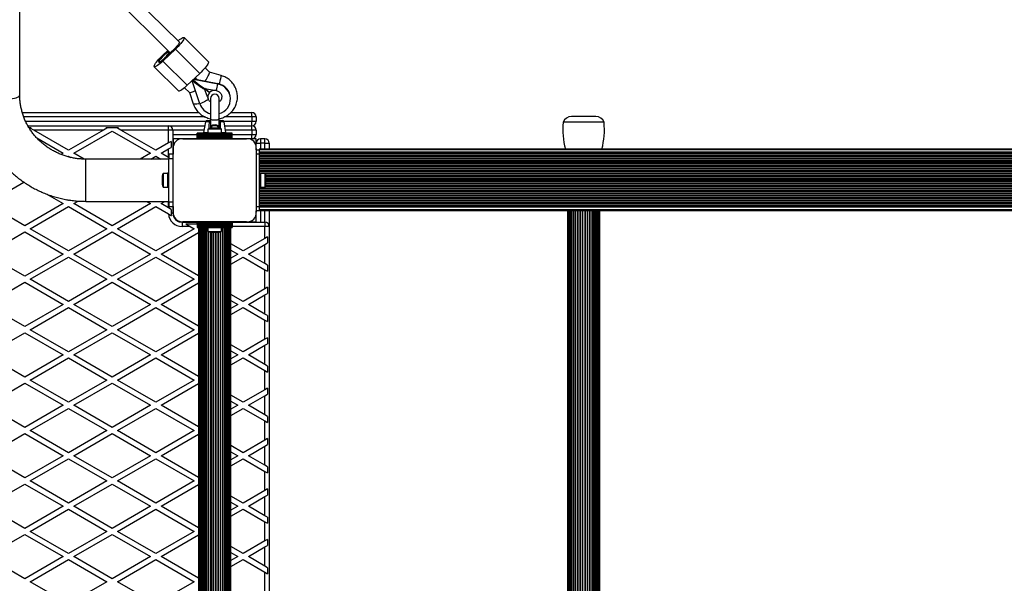
# Model space of a CAD drawing. Units: millimetres. Extents: x 0 to 15713, y 0 to 13840.
# Drawn here: x 8234 to 9362, y 5808 to 6453 of the extents above; entities that cross this region are included whole.
import ezdxf

# ---------------------------------------------------------------- set-up
doc = ezdxf.new("R2010")
doc.units = ezdxf.units.MM

msp = doc.modelspace()

# ---------------------------------------------------------------- linework, layer by layer
at = {"color": 7, "linetype": 'Continuous', "lineweight": 25, "ltscale": 100}
for p, q in [((8234.2, 6366.6), (8234.2, 8246.6)), ((8417, 6427.2), (8234.2, 6608.7)), ((8234.2, 6586.2), (8406.6, 6415)), ((8450.2, 6404.8), (8422.3, 6432.5)), ((8412.4, 6419.1), (8398.1, 6405.5)), ((8398.1, 6412.5), (8403.7, 6417.8)), ((8411.3, 6419.6), (8407.3, 6415.7)), ((8440.3, 6391.3), (8412.4, 6419.1)), ((8399.1, 6412), (8403.2, 6415.8)), ((8403.2, 6411.9), (8399.1, 6408.1)), ((8403.2, 6415.8), (8403.5, 6415.5)), ((8406, 6414.5), (8404.8, 6415.7)), ((8388.2, 6399.1), (8416.1, 6371.4)), ((8426, 6377.8), (8398.1, 6405.5)), ((8451.6, 6392.8), (8446.5, 6397.9)), ((8440.3, 6391.3), (8426, 6377.8)), ((8440.4, 6356.8), (8431.6, 6383.1)), ((8461, 6379.2), (8433.1, 6384.5)), ((8461, 6379.7), (8433.6, 6385)), ((8436.3, 6384.4), (8434.7, 6386)), ((8435.2, 6386.5), (8437.6, 6384.2)), ((8464.9, 6389), (8451.6, 6392.9)), ((8423, 6375.1), (8428.5, 6369.6)), ((8445.9, 6373.9), (8445.7, 6373.6)), ((8445.9, 6373.9), (8445.9, 6374.1)), ((8449, 6364.5), (8445.9, 6373.8)), ((8446.1, 6374), (8446.3, 6374.3)), ((8451.5, 6369.4), (8446.1, 6374)), ((8446.2, 6374.3), (8459.1, 6371.9)), ((8446.2, 6374.2), (8451.6, 6369.6)), ((8461, 6379.2), (8461, 6379.7)), ((8428.5, 6369.7), (8432.8, 6356.7)), ((8449, 6364.5), (8449.9, 6361.8)), ((8449.9, 6362.4), (8449.9, 6362.3)), ((8449.9, 6362.1), (8449.9, 6362.3)), ((8449.9, 6361.8), (8449.9, 6362.1)), ((8451.5, 6369.4), (8451.5, 6369.7)), ((8452.5, 6362.6), (8452.5, 6339.7)), ((8462.5, 6339.7), (8462.5, 6362.6)), ((8475.5, 6362.1), (8475.5, 6362.6)), ((8237.1, 6346.6), (8439.2, 6346.6)), ((8446.5, 6341.6), (8238.7, 6341.6)), ((8452.5, 6339.7), (8452.5, 6332)), ((8462.5, 6332), (8462.5, 6339.7)), ((8500, 6341.6), (8468.5, 6341.6)), ((8475.8, 6346.6), (8500, 6346.6)), ((8500, 6341.6), (8500, 6346.6)), ((8505, 6341.6), (8500, 6341.6)), ((8500, 6341.6), (8500, 6336.6)), ((8505, 6341.6), (8505, 6336.6)), ((8894, 6342.1), (8866, 6342.1)), ((8240.8, 6336.6), (8447.1, 6336.6)), ((8243.4, 6331.6), (8404.5, 6331.6)), ((8244.6, 6329.6), (8247.1, 6329.6)), ((8246, 6328.9), (8247.1, 6329.6)), ((8250.1, 6326.6), (8246, 6328.9)), ((8334, 6328.9), (8329.9, 6326.6)), ((8332.9, 6329.6), (8347.1, 6329.6)), ((8332.9, 6329.6), (8334, 6328.9)), ((8346, 6328.9), (8347.1, 6329.6)), ((8350.1, 6326.6), (8346, 6328.9)), ((8404.5, 6326.6), (8404.5, 6331.6)), ((8404.5, 6331.6), (8446.1, 6331.6)), ((8446.9, 6335.9), (8444.7, 6323.8)), ((8451.5, 6335.9), (8446.9, 6335.9)), ((8448.8, 6337.6), (8452.6, 6337.6)), ((8449.6, 6327.6), (8449.6, 6323.1)), ((8457.5, 6327.6), (8449.6, 6327.6)), ((8452.5, 6332), (8452.5, 6331.9)), ((8457.5, 6328.6), (8452.5, 6328.6)), ((8452.6, 6332), (8452.6, 6331.7)), ((8462.5, 6328.6), (8457.5, 6328.6)), ((8465.4, 6327.6), (8457.5, 6327.6)), ((8462.4, 6337.6), (8466.2, 6337.6)), ((8468.1, 6335.9), (8463.5, 6335.9)), ((8465.4, 6323.1), (8465.4, 6327.6)), ((8467.9, 6336.6), (8500, 6336.6)), ((8470.3, 6323.8), (8468.1, 6335.9)), ((8468.9, 6331.6), (8500, 6331.6)), ((8500, 6336.6), (8505, 6336.6)), ((8500, 6331.6), (8500, 6336.6)), ((8500, 6326.6), (8500, 6331.6)), ((8903.4, 6335.5), (8856.6, 6335.5)), ((8329.9, 6326.6), (8250.1, 6326.6)), ((8290, 6303.5), (8250.1, 6326.6)), ((8253.6, 6317.6), (8284, 6300.1)), ((8329.9, 6326.6), (8290, 6303.5)), ((8296, 6300.1), (8340, 6325.5)), ((8340, 6325.5), (8384, 6300.1)), ((8404.5, 6326.6), (8350.1, 6326.6)), ((8390, 6303.5), (8350.1, 6326.6)), ((8409.5, 6326.6), (8404.5, 6326.6)), ((8404.5, 6311.9), (8404.5, 6326.6)), ((8409.5, 6326.6), (8409.5, 6299.1)), ((8445.2, 6326.6), (8409.5, 6326.6)), ((8409.5, 6321.6), (8437.5, 6321.6)), ((8419.1, 6316.6), (8409.5, 6316.6)), ((8410, 6316.6), (8410, 6307.5)), ((8437.5, 6316.6), (8421.1, 6316.6)), ((8421.1, 6316.6), (8493.9, 6316.6)), ((8477.5, 6323.1), (8437.5, 6323.1)), ((8437.5, 6322.8), (8437.5, 6323.1)), ((8477.5, 6322.8), (8437.5, 6322.8)), ((8437.5, 6321.9), (8437.5, 6322.8)), ((8477.5, 6321.9), (8437.5, 6321.9)), ((8437.5, 6320.9), (8437.5, 6321.9)), ((8437.5, 6321.9), (8477.5, 6321.9)), ((8437.5, 6321.9), (8437.5, 6321.9)), ((8477.5, 6320.9), (8437.5, 6320.9)), ((8437.5, 6320), (8437.5, 6320.9)), ((8437.5, 6320.9), (8477.5, 6320.9)), ((8437.5, 6320.9), (8437.5, 6320.9)), ((8437.5, 6320), (8477.5, 6320)), ((8437.5, 6319.9), (8437.5, 6320)), ((8477.5, 6319.9), (8437.5, 6319.9)), ((8437.5, 6319.1), (8437.5, 6319.9)), ((8437.5, 6319.1), (8477.5, 6319.1)), ((8437.5, 6318.9), (8437.5, 6319.1)), ((8437.5, 6317.9), (8437.5, 6318.9)), ((8437.5, 6318.9), (8477.5, 6318.9)), ((8437.5, 6317.9), (8477.5, 6317.9)), ((8437.5, 6316.6), (8437.5, 6317.9)), ((8437.5, 6316.6), (8477.5, 6316.6)), ((8444.7, 6323.8), (8449.6, 6323.8)), ((8453.5, 6316.6), (8453.5, 6316.6)), ((8461.5, 6316.6), (8461.5, 6316.6)), ((8465.4, 6323.8), (8470.3, 6323.8)), ((8500, 6326.6), (8469.8, 6326.6)), ((8477.5, 6322.8), (8477.5, 6323.1)), ((8477.5, 6321.9), (8477.5, 6322.8)), ((8477.5, 6320.9), (8477.5, 6321.9)), ((8477.5, 6321.9), (8477.5, 6321.9)), ((8477.5, 6321.6), (8500, 6321.6)), ((8477.5, 6320), (8477.5, 6320.9)), ((8477.5, 6320.9), (8477.5, 6320.9)), ((8477.5, 6319.9), (8477.5, 6320)), ((8477.5, 6319.1), (8477.5, 6319.9)), ((8477.5, 6318.9), (8477.5, 6319.1)), ((8477.5, 6317.9), (8477.5, 6318.9)), ((8477.5, 6316.6), (8477.5, 6317.9)), ((8493.9, 6316.6), (8477.5, 6316.6)), ((8500, 6316.6), (8495.9, 6316.6)), ((8500, 6326.6), (8500, 6321.6)), ((8505, 6326.6), (8500, 6326.6)), ((8500, 6316.6), (8500, 6321.6)), ((8500, 6321.6), (8505, 6321.6)), ((8505, 6316.6), (8500, 6316.6)), ((8505, 6326.6), (8505, 6321.6)), ((8505, 6311.6), (8505, 6316.6)), ((8510, 6316.6), (8510, 6311.6)), ((8515, 6316.6), (8510, 6316.6)), ((8515, 6311.6), (8515, 6316.6)), ((8404.5, 6311.9), (8390, 6303.5)), ((8396, 6300.1), (8404.5, 6305)), ((8407.5, 6313.6), (8404.5, 6311.9)), ((8404.5, 6305), (8407.5, 6306.7)), ((8404.5, 6295.2), (8404.5, 6305)), ((8407.5, 6313.6), (8407.5, 6306.7)), ((8410, 6305.4), (8410, 6299.1)), ((8410, 6232.7), (8410, 6305.3)), ((8505, 6307.5), (8505, 6311.6)), ((8505, 6311.6), (8510, 6311.6)), ((8505, 6304.1), (8505, 6305.5)), ((8505, 6305.5), (8505, 6232.7)), ((10476.5, 6304.6), (8508.5, 6304.6)), ((8508.5, 6304.6), (8508.5, 6304.1)), ((8515, 6311.6), (8510, 6311.6)), ((8510, 6311.6), (8510, 6304.6)), ((8515, 6311.6), (8520, 6311.6)), ((8515, 6304.6), (8515, 6311.6)), ((8520, 6311.6), (8520, 6304.6)), ((8284, 6300.1), (8281.5, 6298.7)), ((8289.1, 6296.1), (8290, 6296.6)), ((8290, 6296.6), (8292.3, 6295.3)), ((8307.8, 6293.3), (8296, 6300.1)), ((8405, 6293.2), (8310, 6293.2)), ((8310, 6244.9), (8310, 6293.2)), ((8384, 6300.1), (8372.2, 6293.2)), ((8384.2, 6293.2), (8390, 6296.6)), ((8390, 6296.6), (8395.8, 6293.2)), ((8404.5, 6295.2), (8396, 6300.1)), ((8405, 6294.9), (8404.5, 6295.2)), ((8405, 6299.1), (8405, 6294.1)), ((8410, 6299.1), (8405, 6299.1)), ((8405, 6294.1), (8410, 6294.1)), ((8405, 6244.1), (8405, 6294.1)), ((8410, 6294.1), (8410, 6299.1)), ((8410, 6244.1), (8410, 6294.1)), ((8505, 6304.1), (8508.5, 6304.1)), ((8508.5, 6299.1), (8505, 6299.1)), ((8508.5, 6304.1), (8508.5, 6299.1)), ((10476.5, 6304.1), (8508.5, 6304.1)), ((10476.5, 6301.1), (8508.5, 6301.1)), ((10476.5, 6300.2), (8508.5, 6300.2)), ((10476.5, 6299.7), (8508.5, 6299.7)), ((8508.5, 6299.1), (8508.5, 6239.1)), ((10476.5, 6298.8), (8508.5, 6298.8)), ((10476.5, 6296.9), (8508.5, 6296.9)), ((10476.5, 6296), (8508.5, 6296)), ((10476.5, 6294.1), (8508.5, 6294.1)), ((10476.5, 6293.2), (8508.5, 6293.2)), ((10476.5, 6291.3), (8508.5, 6291.3)), ((10476.5, 6290.3), (8508.5, 6290.3)), ((10476.5, 6288.5), (8508.5, 6288.5)), ((10476.5, 6287.5), (8508.5, 6287.5)), ((10476.5, 6285.6), (8508.5, 6285.6)), ((10476.5, 6284.7), (8508.5, 6284.7)), ((10476.5, 6282.8), (8508.5, 6282.8)), ((10476.5, 6281.9), (8508.5, 6281.9)), ((8397.4, 6274.1), (8397.4, 6264.1)), ((8403.4, 6277), (8398.4, 6277)), ((8398.4, 6277), (8398.4, 6261.2)), ((8405, 6277.1), (8403.4, 6277.1)), ((8403.4, 6277.1), (8403.4, 6261.1)), ((8410, 6273.6), (8410, 6273.6)), ((8410, 6273.1), (8410, 6273.1)), ((10476.5, 6280), (8508.5, 6280)), ((10476.5, 6279), (8508.5, 6279)), ((8510.1, 6277.1), (8508.5, 6277.1)), ((10476.5, 6277.1), (8508.5, 6277.1)), ((8510.1, 6261.1), (8510.1, 6277.1)), ((8515.1, 6277), (8510.1, 6277)), ((8515.1, 6269.1), (8515.1, 6277)), ((10469.4, 6276.2), (8515.6, 6276.2)), ((10468.9, 6274.3), (8516.1, 6274.3)), ((8516.1, 6269.1), (8516.1, 6274.1)), ((10468.9, 6273.4), (8516.1, 6273.4)), ((10468.9, 6271.5), (8516.1, 6271.5)), ((10468.9, 6270.5), (8516.1, 6270.5)), ((8196, 6242.3), (8238.7, 6267)), ((8398.4, 6261.2), (8403.4, 6261.2)), ((8403.4, 6261.1), (8405, 6261.1)), ((8410, 6265.1), (8410, 6265.1)), ((8410, 6263.6), (8410, 6263.6)), ((8508.5, 6261.1), (8510.1, 6261.1)), ((10476.5, 6260.2), (8508.5, 6260.2)), ((10476.5, 6259.2), (8508.5, 6259.2)), ((8510.1, 6261.2), (8515.1, 6261.2)), ((8515.1, 6261.2), (8515.1, 6269.1)), ((10469.4, 6262.1), (8515.6, 6262.1)), ((10469, 6263), (8516, 6263)), ((8516.1, 6264.1), (8516.1, 6269.1)), ((10468.9, 6268.7), (8516.1, 6268.7)), ((10468.9, 6267.7), (8516.1, 6267.7)), ((10468.9, 6265.8), (8516.1, 6265.8)), ((10468.9, 6264.9), (8516.1, 6264.9)), ((8265.3, 6253.1), (8284, 6242.3)), ((10476.5, 6257.3), (8508.5, 6257.3)), ((10476.5, 6256.4), (8508.5, 6256.4)), ((10476.5, 6254.5), (8508.5, 6254.5)), ((10476.5, 6253.6), (8508.5, 6253.6)), ((10476.5, 6251.7), (8508.5, 6251.7)), ((10476.5, 6250.7), (8508.5, 6250.7)), ((10476.5, 6248.9), (8508.5, 6248.9)), ((10476.5, 6247.9), (8508.5, 6247.9)), ((8240, 6216.9), (8196, 6242.3)), ((8284, 6242.3), (8240, 6216.9)), ((8246, 6213.5), (8290, 6238.9)), ((8290, 6245.8), (8288.2, 6246.8)), ((8291, 6246.4), (8290, 6245.8)), ((8290, 6238.9), (8334, 6213.5)), ((8296, 6242.3), (8301.1, 6245.3)), ((8340, 6216.9), (8296, 6242.3)), ((8310, 6244.9), (8405, 6244.9)), ((8384, 6242.3), (8340, 6216.9)), ((8346, 6213.5), (8390, 6238.9)), ((8379.5, 6244.9), (8384, 6242.3)), ((8390, 6238.9), (8404.5, 6230.5)), ((8396, 6242.3), (8400.5, 6244.9)), ((8404.5, 6237.4), (8396, 6242.3)), ((8404.5, 6237.4), (8404.5, 6244.9)), ((8407.5, 6235.7), (8404.5, 6237.4)), ((8410, 6244.1), (8405, 6244.1)), ((8405, 6244.1), (8405, 6239.1)), ((8405, 6239.1), (8410, 6239.1)), ((8409.5, 6239.1), (8409.5, 6231.6)), ((8410, 6239.1), (8410, 6244.1)), ((8410, 6239.1), (8410, 6232.7)), ((8505, 6239.1), (8508.5, 6239.1)), ((10476.5, 6246), (8508.5, 6246)), ((10476.5, 6245.1), (8508.5, 6245.1)), ((10476.5, 6243.2), (8508.5, 6243.2)), ((10476.5, 6242.3), (8508.5, 6242.3)), ((10476.5, 6240.4), (8508.5, 6240.4)), ((10476.5, 6239.5), (8508.5, 6239.5)), ((8508.5, 6239.1), (8508.5, 6234.1)), ((10476.5, 6239), (8508.5, 6239)), ((10476.5, 6238.1), (8508.5, 6238.1)), ((8407.5, 6235.7), (8407.5, 6231.6)), ((8409.5, 6231.6), (8407.5, 6231.6)), ((8410, 6230.7), (8410, 6228.4)), ((8505, 6232.7), (8505, 6234.1)), ((8508.5, 6234.1), (8505, 6234.1)), ((8505, 6221.1), (8505, 6230.7)), ((10476.5, 6235.1), (8508.5, 6235.1)), ((8508.5, 6234.6), (10476.5, 6234.6)), ((8510, 6234.6), (8510, 6221.1)), ((8515, 6221.1), (8515, 6234.6)), ((8520, 6234.6), (8520, 6216.1)), ((8529.5, 6234.6), (8529.5, 6234.1)), ((8547.5, 6234.1), (8529.5, 6234.1)), ((8547.5, 6234.1), (8547.5, 6234.6)), ((8861.5, 6234.6), (8861.5, 5269.6)), ((8861.7, 6234.6), (8861.7, 5269.6)), ((8862.3, 6234.6), (8862.3, 5269.6)), ((8863.4, 6234.6), (8863.4, 5269.6)), ((8863.4, 6234.6), (8863.4, 5269.6)), ((8864.6, 6234.6), (8864.6, 5269.6)), ((8864.8, 6234.6), (8864.8, 5269.6)), ((8866.2, 6234.6), (8866.2, 5269.6)), ((8866.5, 6234.6), (8866.5, 5269.6)), ((8868.2, 6234.6), (8868.2, 5269.6)), ((8868.5, 6234.6), (8868.5, 5269.6)), ((8870.4, 6234.6), (8870.4, 5269.6)), ((8870.8, 6234.6), (8870.8, 5269.6)), ((8872.9, 6234.6), (8872.9, 5269.6)), ((8873.4, 6234.6), (8873.4, 5269.6)), ((8875.6, 6234.6), (8875.6, 5269.6)), ((8876.1, 6234.6), (8876.1, 5269.6)), ((8878.3, 6234.6), (8878.3, 5269.6)), ((8878.8, 6234.6), (8878.8, 5269.6)), ((8881.2, 6234.6), (8881.2, 5269.6)), ((8881.7, 6234.6), (8881.7, 5269.6)), ((8883.9, 6234.6), (8883.9, 5269.6)), ((8884.4, 6234.6), (8884.4, 5269.6)), ((8886.6, 6234.6), (8886.6, 5269.6)), ((8887.1, 6234.6), (8887.1, 5269.6)), ((8889.2, 6234.6), (8889.2, 5269.6)), ((8889.6, 6234.6), (8889.6, 5269.6)), ((8891.5, 5269.6), (8891.5, 6234.6)), ((8891.8, 6234.6), (8891.8, 5269.6)), ((8893.5, 5269.6), (8893.5, 6234.6)), ((8893.8, 6234.6), (8893.8, 5269.6)), ((8895.2, 5269.6), (8895.2, 6234.6)), ((8895.4, 6234.6), (8895.4, 5269.6)), ((8896.6, 5269.6), (8896.6, 6234.6)), ((8896.6, 6234.6), (8896.6, 5269.6)), ((8897.7, 5269.6), (8897.7, 6234.6)), ((8898.3, 5269.6), (8898.3, 6234.6)), ((8898.5, 5269.6), (8898.5, 6234.6)), ((8416.8, 6221.6), (8419.1, 6221.6)), ((8420, 6221.1), (8420, 6216.1)), ((8420, 6221.1), (8437.5, 6221.1)), ((8429.5, 6216.1), (8420, 6216.1)), ((8493.9, 6221.6), (8421.1, 6221.6)), ((8421.1, 6221.6), (8437.5, 6221.6)), ((8424.3, 6219.1), (8436.3, 6219.1)), ((8424.3, 6219.1), (8429.5, 6216.1)), ((8429.5, 6216.1), (8434, 6213.5)), ((8437.5, 6218.4), (8436.3, 6219.1)), ((8477.5, 6221.6), (8437.5, 6221.6)), ((8437.5, 6221.6), (8437.5, 6220.2)), ((8477.5, 6220.2), (8437.5, 6220.2)), ((8437.5, 6220.2), (8437.5, 6219.3)), ((8477.5, 6219.3), (8437.5, 6219.3)), ((8437.5, 6219.3), (8437.5, 6219.1)), ((8477.5, 6219.1), (8437.5, 6219.1)), ((8437.5, 6219.1), (8437.5, 6218.3)), ((8437.5, 6218.3), (8477.5, 6218.3)), ((8437.5, 6218.3), (8437.5, 6218.2)), ((8477.5, 6218.2), (8437.5, 6218.2)), ((8437.5, 6218.2), (8437.5, 6217.3)), ((8437.5, 6217.3), (8477.5, 6217.3)), ((8437.5, 6217.3), (8437.5, 6217.2)), ((8477.5, 6217.2), (8437.5, 6217.2)), ((8437.5, 6217.2), (8437.5, 6216.3)), ((8437.5, 6216.3), (8477.5, 6216.3)), ((8477.5, 6216.3), (8437.5, 6216.3)), ((8437.5, 6216.3), (8437.5, 6216.3)), ((8437.5, 6216.3), (8437.5, 6215.4)), ((8437.5, 6215.4), (8477.5, 6215.4)), ((8437.5, 6215.4), (8437.5, 6215.1)), ((8437.5, 6215.1), (8477.5, 6215.1)), ((8439, 6215.1), (8439, 5288.1)), ((8439.2, 6215.1), (8439.2, 5288.1)), ((8439.8, 6215.1), (8439.8, 5288.1)), ((8440.9, 6215.1), (8440.9, 5288.1)), ((8440.9, 5288.1), (8440.9, 6215.1)), ((8442.1, 5288.1), (8442.1, 6215.1)), ((8442.3, 6215.1), (8442.3, 5288.1)), ((8443.7, 5288.1), (8443.7, 6215.1)), ((8444, 6215.1), (8444, 5288.1)), ((8445.7, 5288.1), (8445.7, 6215.1)), ((8446, 6215.1), (8446, 5288.1)), ((8447.9, 5288.1), (8447.9, 6215.1)), ((8448.3, 5288.1), (8448.3, 6215.1)), ((8449.6, 6215.1), (8449.6, 6210.6)), ((8465.4, 6210.6), (8465.4, 6215.1)), ((8466.7, 5288.1), (8466.7, 6215.1)), ((8467.1, 5288.1), (8467.1, 6215.1)), ((8469, 5288.1), (8469, 6215.1)), ((8469.3, 5288.1), (8469.3, 6215.1)), ((8471, 5288.1), (8471, 6215.1)), ((8471.3, 5288.1), (8471.3, 6215.1)), ((8472.7, 5288.1), (8472.7, 6215.1)), ((8472.9, 5288.1), (8472.9, 6215.1)), ((8474.1, 5288.1), (8474.1, 6215.1)), ((8474.1, 5288.1), (8474.1, 6215.1)), ((8475.2, 5288.1), (8475.2, 6215.1)), ((8475.8, 5288.1), (8475.8, 6215.1)), ((8476, 5288.1), (8476, 6215.1)), ((8477.5, 6221.6), (8477.5, 6220.2)), ((8477.5, 6221.6), (8493.9, 6221.6)), ((8477.5, 6221.1), (8515, 6221.1)), ((8477.5, 6220.2), (8477.5, 6219.3)), ((8477.5, 6219.3), (8477.5, 6219.1)), ((8477.5, 6219.1), (8477.5, 6218.3)), ((8477.5, 6218.3), (8477.5, 6218.2)), ((8477.5, 6218.2), (8477.5, 6217.3)), ((8477.5, 6217.3), (8477.5, 6217.2)), ((8477.5, 6217.2), (8477.5, 6216.3)), ((8477.5, 6216.3), (8477.5, 6216.3)), ((8477.5, 6216.3), (8477.5, 6215.4)), ((8515, 6216.1), (8477.5, 6216.1)), ((8477.5, 6215.4), (8477.5, 6215.1)), ((8495.9, 6221.6), (8505, 6221.6)), ((8515, 6221.1), (8515, 6216.1)), ((8515, 6202.5), (8515, 6216.1)), ((8520, 6216.1), (8515, 6216.1)), ((8520, 6216.1), (8520, 5287.1)), ((8196, 6184.6), (8240, 6210)), ((8240, 6210), (8284, 6184.6)), ((8290, 6188.1), (8246, 6213.5)), ((8334, 6213.5), (8290, 6188.1)), ((8296, 6184.6), (8340, 6210)), ((8340, 6210), (8384, 6184.6)), ((8390, 6188.1), (8346, 6213.5)), ((8434, 6213.5), (8390, 6188.1)), ((8396, 6184.6), (8439, 6209.4)), ((8449.6, 6210.6), (8457.5, 6210.6)), ((8450.4, 5293.1), (8450.4, 6210.1)), ((8450.9, 5293.3), (8450.9, 6209.9)), ((8452.5, 6209.6), (8457.5, 6209.6)), ((8453.1, 5293.6), (8453.1, 6209.6)), ((8453.6, 5293.6), (8453.6, 6209.6)), ((8455.8, 5293.6), (8455.8, 6209.6)), ((8456.3, 5293.6), (8456.3, 6209.6)), ((8457.5, 6210.6), (8465.4, 6210.6)), ((8457.5, 6209.6), (8462.5, 6209.6)), ((8458.7, 5293.6), (8458.7, 6209.6)), ((8459.2, 5293.6), (8459.2, 6209.6)), ((8461.4, 5293.6), (8461.4, 6209.6)), ((8461.9, 5293.6), (8461.9, 6209.6)), ((8464.1, 5293.3), (8464.1, 6209.9)), ((8464.6, 5293.1), (8464.6, 6210.1)), ((8518, 6204.2), (8515, 6202.5)), ((8518, 6204.2), (8518, 6197.3)), ((8490, 6188.1), (8476, 6196.2)), ((8515, 6202.5), (8490, 6188.1)), ((8496, 6184.6), (8515, 6195.6)), ((8515, 6195.6), (8518, 6197.3)), ((8515, 6173.6), (8515, 6195.6)), ((8240, 6159.2), (8196, 6184.6)), ((8284, 6184.6), (8240, 6159.2)), ((8246, 6155.7), (8290, 6181.1)), ((8290, 6181.1), (8334, 6155.7)), ((8340, 6159.2), (8296, 6184.6)), ((8384, 6184.6), (8340, 6159.2)), ((8346, 6155.7), (8390, 6181.1)), ((8390, 6181.1), (8434, 6155.7)), ((8439, 6159.8), (8396, 6184.6)), ((8476, 6189.2), (8484, 6184.6)), ((8484, 6184.6), (8476, 6180)), ((8476, 6173.1), (8490, 6181.1)), ((8490, 6181.1), (8515, 6166.7)), ((8515, 6173.6), (8496, 6184.6)), ((8518, 6171.9), (8515, 6173.6)), ((8518, 6171.9), (8518, 6165)), ((8515, 6144.8), (8515, 6166.7)), ((8515, 6166.7), (8518, 6165)), ((8196, 6126.9), (8240, 6152.3)), ((8240, 6152.3), (8284, 6126.9)), ((8290, 6130.3), (8246, 6155.7)), ((8334, 6155.7), (8290, 6130.3)), ((8296, 6126.9), (8340, 6152.3)), ((8340, 6152.3), (8384, 6126.9)), ((8390, 6130.3), (8346, 6155.7)), ((8434, 6155.7), (8390, 6130.3)), ((8396, 6126.9), (8439, 6151.7)), ((8518, 6146.5), (8515, 6144.8)), ((8518, 6146.5), (8518, 6139.6)), ((8490, 6130.3), (8476, 6138.4)), ((8515, 6144.8), (8490, 6130.3)), ((8496, 6126.9), (8515, 6137.8)), ((8515, 6137.8), (8518, 6139.6)), ((8515, 6115.9), (8515, 6137.8)), ((8240, 6101.5), (8196, 6126.9)), ((8284, 6126.9), (8240, 6101.5)), ((8340, 6101.5), (8296, 6126.9)), ((8384, 6126.9), (8340, 6101.5)), ((8439, 6102), (8396, 6126.9)), ((8476, 6131.5), (8484, 6126.9)), ((8484, 6126.9), (8476, 6122.3)), ((8515, 6115.9), (8496, 6126.9)), ((8246, 6098), (8290, 6123.4)), ((8290, 6123.4), (8334, 6098)), ((8346, 6098), (8390, 6123.4)), ((8390, 6123.4), (8434, 6098)), ((8476, 6115.3), (8490, 6123.4)), ((8490, 6123.4), (8515, 6109)), ((8518, 6114.2), (8515, 6115.9)), ((8518, 6114.2), (8518, 6107.2)), ((8515, 6087), (8515, 6109)), ((8515, 6109), (8518, 6107.2)), ((8196, 6069.1), (8240, 6094.5)), ((8240, 6094.5), (8284, 6069.1)), ((8290, 6072.6), (8246, 6098)), ((8334, 6098), (8290, 6072.6)), ((8296, 6069.1), (8340, 6094.5)), ((8340, 6094.5), (8384, 6069.1)), ((8390, 6072.6), (8346, 6098)), ((8434, 6098), (8390, 6072.6)), ((8396, 6069.1), (8439, 6094)), ((8490, 6072.6), (8476, 6080.7)), ((8515, 6087), (8490, 6072.6)), ((8496, 6069.1), (8515, 6080.1)), ((8518, 6088.8), (8515, 6087)), ((8515, 6080.1), (8518, 6081.8)), ((8515, 6058.2), (8515, 6080.1)), ((8518, 6088.8), (8518, 6081.8)), ((8240, 6043.7), (8196, 6069.1)), ((8284, 6069.1), (8240, 6043.7)), ((8340, 6043.7), (8296, 6069.1)), ((8384, 6069.1), (8340, 6043.7)), ((8439, 6044.3), (8396, 6069.1)), ((8476, 6073.8), (8484, 6069.1)), ((8484, 6069.1), (8476, 6064.5)), ((8515, 6058.2), (8496, 6069.1)), ((8246, 6040.3), (8290, 6065.7)), ((8290, 6065.7), (8334, 6040.3)), ((8346, 6040.3), (8390, 6065.7)), ((8390, 6065.7), (8434, 6040.3)), ((8476, 6057.6), (8490, 6065.7)), ((8490, 6065.7), (8515, 6051.2)), ((8518, 6056.4), (8515, 6058.2)), ((8518, 6056.4), (8518, 6049.5)), ((8515, 6029.3), (8515, 6051.2)), ((8515, 6051.2), (8518, 6049.5)), ((8196, 6011.4), (8240, 6036.8)), ((8240, 6036.8), (8284, 6011.4)), ((8290, 6014.9), (8246, 6040.3)), ((8334, 6040.3), (8290, 6014.9)), ((8296, 6011.4), (8340, 6036.8)), ((8340, 6036.8), (8384, 6011.4)), ((8390, 6014.9), (8346, 6040.3)), ((8434, 6040.3), (8390, 6014.9)), ((8396, 6011.4), (8439, 6036.2)), ((8490, 6014.9), (8476, 6022.9)), ((8515, 6029.3), (8490, 6014.9)), ((8496, 6011.4), (8515, 6022.4)), ((8518, 6031), (8515, 6029.3)), ((8515, 6022.4), (8518, 6024.1)), ((8515, 6000.4), (8515, 6022.4)), ((8518, 6031), (8518, 6024.1)), ((8240, 5986), (8196, 6011.4)), ((8284, 6011.4), (8240, 5986)), ((8340, 5986), (8296, 6011.4)), ((8384, 6011.4), (8340, 5986)), ((8439, 5986.6), (8396, 6011.4)), ((8476, 6016), (8484, 6011.4)), ((8484, 6011.4), (8476, 6006.8)), ((8515, 6000.4), (8496, 6011.4)), ((8246, 5982.5), (8290, 6007.9)), ((8290, 6007.9), (8334, 5982.5)), ((8346, 5982.5), (8390, 6007.9)), ((8390, 6007.9), (8434, 5982.5)), ((8476, 5999.9), (8490, 6007.9)), ((8490, 6007.9), (8515, 5993.5)), ((8518, 5998.7), (8515, 6000.4)), ((8515, 5971.6), (8515, 5993.5)), ((8515, 5993.5), (8518, 5991.8)), ((8518, 5998.7), (8518, 5991.8)), ((8196, 5953.7), (8240, 5979.1)), ((8240, 5979.1), (8284, 5953.7)), ((8290, 5957.1), (8246, 5982.5)), ((8334, 5982.5), (8290, 5957.1)), ((8296, 5953.7), (8340, 5979.1)), ((8340, 5979.1), (8384, 5953.7)), ((8390, 5957.1), (8346, 5982.5)), ((8434, 5982.5), (8390, 5957.1)), ((8396, 5953.7), (8439, 5978.5)), ((8515, 5971.6), (8490, 5957.1)), ((8518, 5973.3), (8515, 5971.6)), ((8515, 5964.6), (8518, 5966.4)), ((8518, 5973.3), (8518, 5966.4)), ((8490, 5957.1), (8476, 5965.2)), ((8476, 5958.3), (8484, 5953.7)), ((8496, 5953.7), (8515, 5964.6)), ((8515, 5942.7), (8515, 5964.6)), ((8240, 5928.3), (8196, 5953.7)), ((8284, 5953.7), (8240, 5928.3)), ((8246, 5924.8), (8290, 5950.2)), ((8290, 5950.2), (8334, 5924.8)), ((8340, 5928.3), (8296, 5953.7)), ((8384, 5953.7), (8340, 5928.3)), ((8346, 5924.8), (8390, 5950.2)), ((8390, 5950.2), (8434, 5924.8)), ((8439, 5928.8), (8396, 5953.7)), ((8484, 5953.7), (8476, 5949)), ((8476, 5942.1), (8490, 5950.2)), ((8490, 5950.2), (8515, 5935.8)), ((8515, 5942.7), (8496, 5953.7)), ((8518, 5941), (8515, 5942.7)), ((8515, 5913.8), (8515, 5935.8)), ((8515, 5935.8), (8518, 5934)), ((8518, 5941), (8518, 5934)), ((8196, 5895.9), (8240, 5921.3)), ((8240, 5921.3), (8284, 5895.9)), ((8290, 5899.4), (8246, 5924.8)), ((8334, 5924.8), (8290, 5899.4)), ((8296, 5895.9), (8340, 5921.3)), ((8340, 5921.3), (8384, 5895.9)), ((8390, 5899.4), (8346, 5924.8)), ((8434, 5924.8), (8390, 5899.4)), ((8396, 5895.9), (8439, 5920.8)), ((8515, 5913.8), (8490, 5899.4)), ((8518, 5915.6), (8515, 5913.8)), ((8518, 5915.6), (8518, 5908.6)), ((8490, 5899.4), (8476, 5907.5)), ((8476, 5900.6), (8484, 5895.9)), ((8496, 5895.9), (8515, 5906.9)), ((8515, 5906.9), (8518, 5908.6)), ((8515, 5885), (8515, 5906.9)), ((8240, 5870.5), (8196, 5895.9)), ((8284, 5895.9), (8240, 5870.5)), ((8246, 5867.1), (8290, 5892.5)), ((8290, 5892.5), (8334, 5867.1)), ((8340, 5870.5), (8296, 5895.9)), ((8384, 5895.9), (8340, 5870.5)), ((8346, 5867.1), (8390, 5892.5)), ((8390, 5892.5), (8434, 5867.1)), ((8439, 5871.1), (8396, 5895.9)), ((8484, 5895.9), (8476, 5891.3)), ((8476, 5884.4), (8490, 5892.5)), ((8490, 5892.5), (8515, 5878)), ((8515, 5885), (8496, 5895.9)), ((8518, 5883.2), (8515, 5885)), ((8515, 5856.1), (8515, 5878)), ((8515, 5878), (8518, 5876.3)), ((8518, 5883.2), (8518, 5876.3)), ((8290, 5841.7), (8246, 5867.1)), ((8334, 5867.1), (8290, 5841.7)), ((8390, 5841.7), (8346, 5867.1)), ((8434, 5867.1), (8390, 5841.7)), ((8196, 5838.2), (8240, 5863.6)), ((8240, 5863.6), (8284, 5838.2)), ((8296, 5838.2), (8340, 5863.6)), ((8340, 5863.6), (8384, 5838.2)), ((8396, 5838.2), (8439, 5863)), ((8515, 5856.1), (8490, 5841.7)), ((8518, 5857.8), (8515, 5856.1)), ((8518, 5857.8), (8518, 5850.9)), ((8490, 5841.7), (8476, 5849.7)), ((8476, 5842.8), (8484, 5838.2)), ((8496, 5838.2), (8515, 5849.2)), ((8515, 5849.2), (8518, 5850.9)), ((8515, 5827.2), (8515, 5849.2)), ((8240, 5812.8), (8196, 5838.2)), ((8284, 5838.2), (8240, 5812.8)), ((8246, 5809.3), (8290, 5834.7)), ((8290, 5834.7), (8334, 5809.3)), ((8340, 5812.8), (8296, 5838.2)), ((8384, 5838.2), (8340, 5812.8)), ((8346, 5809.3), (8390, 5834.7)), ((8390, 5834.7), (8434, 5809.3)), ((8439, 5813.4), (8396, 5838.2)), ((8484, 5838.2), (8476, 5833.6)), ((8476, 5826.7), (8490, 5834.7)), ((8490, 5834.7), (8515, 5820.3)), ((8515, 5827.2), (8496, 5838.2)), ((8518, 5825.5), (8515, 5827.2)), ((8515, 5798.4), (8515, 5820.3)), ((8515, 5820.3), (8518, 5818.6)), ((8518, 5825.5), (8518, 5818.6)), ((8290, 5783.9), (8246, 5809.3)), ((8334, 5809.3), (8290, 5783.9)), ((8390, 5783.9), (8346, 5809.3)), ((8434, 5809.3), (8390, 5783.9))]:
    msp.add_line(p, q, dxfattribs=at)
at = {"color": 7, "linetype": 'Continuous', "lineweight": 25, "ltscale": 100, "flags": 128}
for points in [[(8415.4, 6428.7), (8415.6, 6428.9), (8417.2, 6430.1), (8418.5, 6431.1), (8419.8, 6431.9), (8420.8, 6432.4), (8421.6, 6432.6), (8422.1, 6432.6), (8422.4, 6432.3), (8422.4, 6431.7), (8422.1, 6430.9), (8421.6, 6429.8), (8420.8, 6428.6), (8419.8, 6427.2), (8418.5, 6425.6), (8417.2, 6424), (8415.6, 6422.3), (8414, 6420.7), (8412.4, 6419.1)], [(8417, 6427.2), (8417, 6427), (8416.9, 6426.4), (8416.5, 6425.6), (8415.8, 6424.5), (8414.9, 6423.4), (8413.8, 6422.1), (8412.6, 6420.8), (8411.3, 6419.6)], [(8398.1, 6405.5), (8396.4, 6404), (8394.8, 6402.7), (8393.3, 6401.5), (8391.9, 6400.5), (8390.7, 6399.7), (8389.7, 6399.2), (8388.9, 6399), (8388.4, 6399), (8388.1, 6399.3), (8388.1, 6399.9), (8388.4, 6400.7), (8388.9, 6401.8), (8389.7, 6403), (8390.7, 6404.4), (8391.9, 6406), (8393.3, 6407.6), (8394.8, 6409.3), (8396.4, 6410.9), (8398.1, 6412.5)], [(8393.5, 6404.4), (8393.9, 6404.3), (8394.5, 6404.5), (8395.3, 6404.9), (8396.3, 6405.6), (8397.4, 6406.5), (8398.6, 6407.6), (8399.9, 6408.7), (8401.1, 6410), (8402.2, 6411.2), (8403.1, 6412.4), (8403.9, 6413.5), (8404.5, 6414.4), (8404.8, 6415.1), (8404.9, 6415.6), (8404.6, 6415.8), (8404.2, 6415.7), (8403.5, 6415.4), (8402.5, 6414.9), (8401.5, 6414.1), (8400.3, 6413.1), (8399.1, 6412), (8397.8, 6410.7), (8396.7, 6409.5), (8395.6, 6408.3), (8394.7, 6407.1), (8394, 6406.1), (8393.6, 6405.3), (8393.4, 6404.7), (8393.5, 6404.4)], [(8399.1, 6408.1), (8397.9, 6406.9), (8396.7, 6405.9), (8395.6, 6405.1), (8394.7, 6404.6), (8394, 6404.3), (8393.6, 6404.3), (8393.4, 6404.6), (8393.6, 6405.2), (8394, 6406), (8394.7, 6407.1), (8395.6, 6408.2), (8396.7, 6409.5), (8397.9, 6410.8), (8399.1, 6412)], [(8450.2, 6404.8), (8450.3, 6404.6), (8450.3, 6404), (8450, 6403.2), (8449.5, 6402.1), (8448.7, 6400.8), (8447.7, 6399.4), (8446.5, 6397.9), (8445.1, 6396.3), (8443.6, 6394.6), (8442, 6393), (8440.3, 6391.3)], [(8462.7, 6379.3), (8463.2, 6381), (8463.7, 6382.7), (8464.1, 6384.4), (8464.5, 6385.8), (8464.8, 6387.1), (8464.9, 6388.1), (8465, 6388.7), (8464.9, 6389), (8464.9, 6389)], [(8426, 6377.8), (8424.4, 6376.3), (8422.8, 6374.9), (8421.2, 6373.7), (8419.9, 6372.7), (8418.6, 6372), (8417.6, 6371.5), (8416.8, 6371.2), (8416.3, 6371.3), (8416.1, 6371.4)], [(8210, 6361.3), (8212.9, 6361.3), (8215.8, 6361.4), (8218.6, 6361.6), (8221.2, 6361.9), (8223.7, 6362.2), (8226, 6362.6), (8228.1, 6363.1), (8229.9, 6363.6), (8231.4, 6364.1), (8232.6, 6364.7), (8233.4, 6365.3), (8234, 6366), (8234.2, 6366.6)], [(8449.9, 6362), (8449.7, 6361.6), (8449.1, 6361), (8448.2, 6360.3), (8447, 6359.6), (8445.6, 6358.8), (8444, 6358.1), (8442.2, 6357.4), (8440.4, 6356.8)], [(8440.4, 6357.3), (8438.7, 6356.8), (8437.1, 6356.4), (8435.6, 6356.2), (8434.4, 6356.1), (8433.5, 6356.2), (8432.9, 6356.5), (8432.8, 6356.7)], [(8457.5, 6337.8), (8456.2, 6337.9), (8454.9, 6338.1), (8453.8, 6338.4), (8453.1, 6338.9), (8452.6, 6339.4), (8452.5, 6339.7)], [(8462.5, 6339.7), (8462.4, 6339.4), (8461.9, 6338.9), (8461.2, 6338.4), (8460.1, 6338.1), (8458.8, 6337.9), (8457.5, 6337.8)]]:
    msp.add_lwpolyline(points, dxfattribs=at)
at = {"color": 7, "linetype": 'Continuous', "lineweight": 25, "ltscale": 10000}
for centre, radius, start, end in [((8437.8, 6383.5), 47.4, 134.7622, 136.9166), ((8375, 6445.8), 44, 309.6943, 317.0585), ((8457.5, 6364), 8.14, 85.8454, 136.4008), ((8421, 6385.6), 40.5, 340.249, 350.9743), ((8457.9, 6362.4), 17.6, 0.6872, 79.9257), ((8458.1, 6362.1), 17.3, 284.7064, 80.3937), ((8457.1, 6364.3), 7.57, 137.8732, 199.3585), ((8457, 6364.8), 7.53, 181.9076, 199.462), ((8457.5, 6362.6), 5, 0, 180), ((8457.2, 6362.5), 17.8, 198.8797, 254.689), ((8500, 6341.6), 5, 0, 90), ((8866, 6332.1), 10, 90, 160.2448), ((8894, 6332.1), 10, 19.7552, 90), ((8404.5, 6326.6), 5, 0, 90), ((8448.8, 6335.6), 2, 90, 170), ((8452.5, 6323.9), 4.7, 90, 128.0512), ((8453.2, 6336), 1.69, 114.9464, 183.6524), ((8461.8, 6336), 1.69, 356.3476, 65.0536), ((8462.5, 6323.9), 4.7, 51.9488, 90), ((8466.2, 6335.6), 2, 10, 90), ((8500, 6336.6), 5, 270, 0), ((8500, 6326.6), 5, 0, 90), ((8946, 6327.1), 89.8, 174.6593, 194.5205), ((8814, 6327.1), 89.8, 345.4795, 5.3407), ((8420.1, 6306.4), 10.2, 84.4026, 186.1596), ((8445.7, 6323.6), 1, 170, 210), ((8469.3, 6323.6), 1, 330, 10), ((8494.9, 6306.5), 10.2, 354.3813, 95.6187), ((8500, 6321.6), 5, 270, 0), ((8510, 6311.6), 5, 90, 180), ((8515, 6311.6), 5, 0, 90), ((8402.1, 6274.1), 4.71, 141.9488, 180), ((8511.4, 6274.1), 4.71, 0, 38.0512), ((8402.1, 6264.1), 4.71, 180, 218.0512), ((8511.4, 6264.1), 4.71, 321.9488, 360), ((8420, 6231.6), 15.5, 184.1102, 270), ((8420, 6231.6), 12.5, 180, 194.0571), ((8420, 6231.6), 10.5, 180, 270), ((8420.1, 6231.7), 10.2, 174.3813, 275.6187), ((8420, 6231.6), 10, 196.1745, 253.8255), ((8494.9, 6231.7), 10.2, 264.3811, 5.6189), ((8515, 6216.1), 5, 0, 90), ((8452.5, 6214.3), 4.7, 231.9488, 270), ((8462.5, 6214.3), 4.7, 270, 308.0512)]:
    msp.add_arc(centre, radius, start, end, dxfattribs=at)
for centre, major_axis, ratio, start_param, end_param in [((8431.3, 6386.5), (14.7, -12.9), 0.096219, 4.843377, 6.152776), ((8431.6, 6386.8), (14.7, -12.9), 0.096219, 4.844821, 6.152776), ((8431.7, 6387), (14.7, -12.9), 0.096219, 4.845543, 6.152776), ((8431.9, 6387.3), (14.7, -12.9), 0.096219, 4.846988, 6.120458), ((8431.9, 6387.3), (11.7, -10.3), 0.096219, 1.161256, 1.381707), ((8447.4, 6385.8), (4.19, 7.11), 0.125225, 4.308247, 6.073879), ((8447.4, 6385.8), (4.19, 7.11), 0.125225, 6.073879, 6.251337), ((8435.5, 6374), (6.98, 4.33), 0.207597, 3.191001, 4.564622)]:
    msp.add_ellipse(centre, major_axis=major_axis, ratio=ratio, start_param=start_param, end_param=end_param, dxfattribs=at)
at = {"color": 7, "linetype": 'Continuous', "lineweight": 25, "ltscale": 100}
for points, knots in [([(8462.5, 6339.7), (8463, 6339.8), (8464.4, 6340), (8466.7, 6340.7), (8469.3, 6341.9), (8471.8, 6343.3), (8474.1, 6345), (8476.2, 6346.9), (8478.1, 6349), (8479.8, 6351.3), (8481.1, 6353.8), (8482.2, 6356.4), (8483, 6359.1), (8483.4, 6361.9), (8483.6, 6364.7), (8483.4, 6367.5), (8482.9, 6370.3), (8482.1, 6373), (8481, 6375.6), (8479.6, 6378.1), (8478, 6380.4), (8476.1, 6382.5), (8474, 6384.4), (8471.6, 6386), (8469.1, 6387.4), (8466.9, 6388.4), (8465.4, 6388.8), (8464.9, 6389)], [0, 0, 0, 0, 0.020745, 0.062539, 0.104324, 0.146088, 0.187824, 0.229523, 0.271179, 0.312786, 0.354343, 0.39585, 0.437309, 0.478727, 0.520113, 0.561477, 0.602827, 0.644175, 0.685534, 0.726913, 0.768324, 0.809775, 0.85127, 0.892813, 0.934405, 0.976044, 1, 1, 1, 1]), ([(8459.1, 6371.9), (8459.3, 6371.8), (8460, 6371.7), (8461.1, 6371.3), (8462.4, 6370.5), (8463.5, 6369.5), (8464.4, 6368.4), (8465.1, 6367.1), (8465.5, 6365.7), (8465.5, 6364.2), (8465.3, 6362.8), (8464.8, 6361.4), (8463.9, 6360.1), (8463.2, 6359.3), (8462.6, 6358.9), (8462.5, 6358.8)], [0, 0, 0, 0, 0.0302644, 0.111052, 0.1924037, 0.2748167, 0.3587538, 0.4446169, 0.5326097, 0.6225197, 0.713527, 0.8039652, 0.8925907, 0.9789712, 1, 1, 1, 1]), ([(8185.9, 6366.6), (8185.9, 6365.4), (8185.9, 6362.2), (8186.2, 6356.9), (8186.9, 6350.8), (8187.8, 6344.7), (8189.1, 6338.7), (8190.7, 6332.8), (8192.6, 6326.9), (8194.8, 6321.2), (8197.3, 6315.5), (8200, 6310), (8203.1, 6304.6), (8206.4, 6299.4), (8210, 6294.4), (8213.9, 6289.6), (8217.9, 6284.9), (8222.3, 6280.5), (8226.8, 6276.2), (8231.6, 6272.2), (8236.5, 6268.5), (8241.7, 6265), (8247, 6261.7), (8252.5, 6258.7), (8258.1, 6256), (8263.9, 6253.6), (8269.8, 6251.5), (8275.7, 6249.6), (8281.8, 6248.1), (8288, 6246.8), (8294.2, 6245.9), (8300.4, 6245.3), (8305.7, 6245), (8308.9, 6245), (8310, 6244.9)], [0, 0, 0, 0, 0.0188796, 0.0509264, 0.0829749, 0.1150241, 0.1470749, 0.1791284, 0.2111858, 0.2432478, 0.2753155, 0.3073896, 0.3394709, 0.37156, 0.4036575, 0.4357638, 0.4678793, 0.5000041, 0.5321385, 0.5642824, 0.5964358, 0.6285984, 0.6607701, 0.6929506, 0.7251393, 0.7573358, 0.7895397, 0.8217502, 0.8539668, 0.8861888, 0.9184154, 0.9506458, 0.9828794, 1, 1, 1, 1]), ([(8310, 6293.2), (8309.2, 6293.3), (8306.9, 6293.3), (8302.9, 6293.5), (8298, 6294.1), (8293.3, 6295), (8288.5, 6296.2), (8283.9, 6297.7), (8279.4, 6299.4), (8275, 6301.5), (8270.7, 6303.8), (8266.7, 6306.3), (8262.7, 6309.2), (8259, 6312.2), (8255.5, 6315.5), (8252.2, 6319), (8249.2, 6322.7), (8246.4, 6326.6), (8243.9, 6330.6), (8241.6, 6334.8), (8239.6, 6339.1), (8237.9, 6343.5), (8236.6, 6348.1), (8235.5, 6352.7), (8234.7, 6357.4), (8234.2, 6362), (8234.2, 6365.1), (8234.2, 6366.6)], [0, 0, 0, 0, 0.018875, 0.059556, 0.100243, 0.140933, 0.181631, 0.22234, 0.263064, 0.303808, 0.344575, 0.385369, 0.426193, 0.46705, 0.507943, 0.548875, 0.589848, 0.630861, 0.671917, 0.713015, 0.754153, 0.79533, 0.836543, 0.877788, 0.91906, 0.960354, 1, 1, 1, 1]), ([(8452.5, 6358.8), (8452.2, 6359), (8451.5, 6359.6), (8450.7, 6360.6), (8450.2, 6361.6), (8450, 6362.1), (8449.9, 6362.2)], [0, 0, 0, 0, 0.240554, 0.575687, 0.918316, 1, 1, 1, 1]), ([(8432.8, 6356.7), (8433, 6356.2), (8433.5, 6354.7), (8434.6, 6352.5), (8436.1, 6350.1), (8437.8, 6347.9), (8439.8, 6345.9), (8442, 6344.1), (8444.4, 6342.5), (8447, 6341.3), (8449.7, 6340.3), (8451.5, 6339.8), (8452.5, 6339.6), (8452.5, 6339.6)], [0, 0, 0, 0, 0.065779, 0.169176, 0.272634, 0.37618, 0.479831, 0.583598, 0.687487, 0.791497, 0.895621, 0.999849, 1, 1, 1, 1]), ([(8451.4, 6328.4), (8451.3, 6328.9), (8451, 6330.4), (8451.2, 6333), (8451.4, 6334.9), (8451.5, 6335.9)], [0, 0, 0, 0, 0.218626, 0.607091, 1, 1, 1, 1]), ([(8452.5, 6336), (8452.4, 6336), (8452.2, 6336), (8451.8, 6336), (8451.5, 6335.9)], [0, 0, 0, 0, 0.362681, 1, 1, 1, 1]), ([(8452.6, 6331.7), (8452.5, 6331.3), (8452.5, 6330.3), (8452.7, 6329.3), (8452.8, 6328.6)], [0, 0, 0, 0, 0.343165, 1, 1, 1, 1]), ([(8453.2, 6328.6), (8453.3, 6329.2), (8453.3, 6330.3), (8453.8, 6331.5), (8454.4, 6332), (8455, 6332.4), (8455.5, 6332.6), (8456.5, 6332.7), (8457.5, 6332.8), (8458.9, 6332.7), (8460.1, 6332.4), (8460.9, 6331.8), (8461.5, 6330.9), (8461.7, 6329.7), (8461.8, 6328.9), (8461.8, 6328.6)], [0, 0, 0, 0, 0.120164, 0.222267, 0.303382, 0.323078, 0.398761, 0.415098, 0.502387, 0.589766, 0.66585, 0.740648, 0.833833, 0.939144, 1, 1, 1, 1]), ([(8461.4, 6328.6), (8461.4, 6328.7), (8461.3, 6329.3), (8461.2, 6330.1), (8460.8, 6330.7), (8460.4, 6331.1), (8459.8, 6331.4), (8458.8, 6331.6), (8457.5, 6331.6), (8456.2, 6331.6), (8455.1, 6331.4), (8454.5, 6331), (8454, 6330.5), (8453.7, 6329.7), (8453.7, 6328.9), (8453.6, 6328.6)], [0, 0, 0, 0, 0.022749, 0.13706, 0.219007, 0.233911, 0.313059, 0.397742, 0.498607, 0.59945, 0.701272, 0.77757, 0.806847, 0.914199, 1, 1, 1, 1]), ([(8462.3, 6328.6), (8462.3, 6328.8), (8462.5, 6329.8), (8462.5, 6330.9), (8462.5, 6331.8), (8462.5, 6332)], [0, 0, 0, 0, 0.178327, 0.882642, 1, 1, 1, 1]), ([(8463.5, 6335.9), (8463.2, 6336), (8462.8, 6336), (8462.6, 6336), (8462.5, 6336)], [0, 0, 0, 0, 0.637319, 1, 1, 1, 1]), ([(8463.5, 6335.9), (8463.6, 6334.3), (8463.9, 6331.8), (8463.9, 6329.2), (8463.7, 6328.4), (8463.7, 6328.4)], [0, 0, 0, 0, 0.649849, 0.995839, 1, 1, 1, 1]), ([(8404.5, 6230.5), (8405.3, 6230.1), (8406.4, 6229.4), (8407.5, 6228.8), (8407.9, 6228.6)], [0, 0, 0, 0, 0.621321, 1, 1, 1, 1])]:
    msp.add_open_spline(points, degree=3, knots=knots, dxfattribs=at)

doc.saveas('drawing.dxf')
